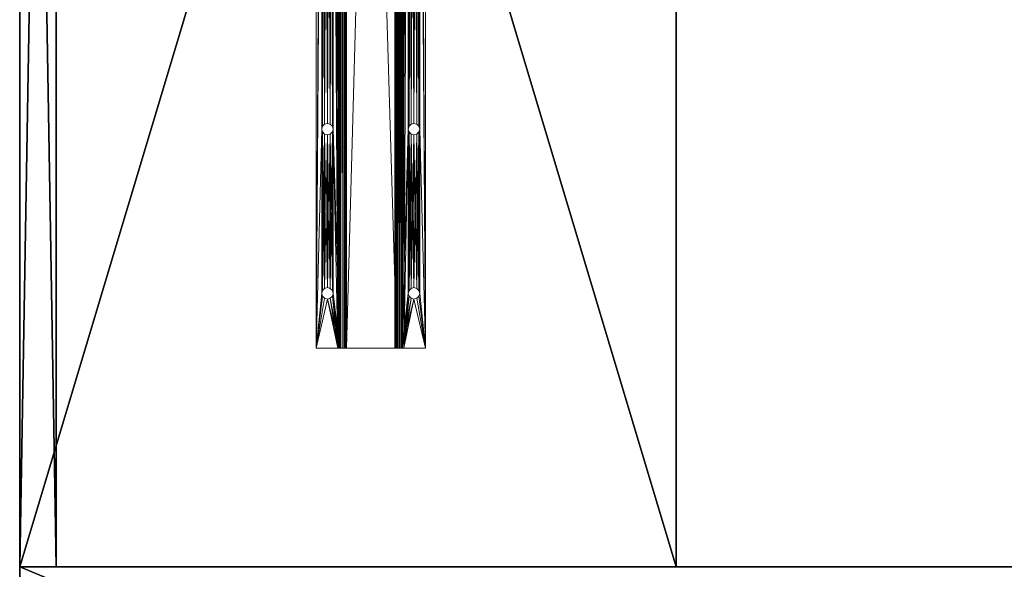
# Model space of a CAD drawing. Extents: x 0 to 108, y 0 to 90.
# Drawn here: x 0 to 27, y 30 to 45 of the extents above; entities that cross this region are included whole.
import ezdxf

# ---------------------------------------------------------------- set-up
doc = ezdxf.new("R2010")
doc.units = 0
doc.header["$LTSCALE"] = 0.3
doc.header["$MEASUREMENT"] = 0
for name, color, linetype in [('A-FURN-ATTRIBUTE-T', 7, 'Continuous'), ('AFURFR-P', 2, 'Continuous'), ('DOS-MODESTIE-H', 3, 'Continuous'), ('EDGE', 1, 'Continuous'), ('SURFACE-H', 7, 'Continuous')]:
    doc.layers.add(name, color=color, linetype=linetype)
doc.layers.add('QUINCAILLERIE-NOIR', color=4, linetype='Continuous', lineweight=13)
doc.styles.add('LOGIFLEX - Notes', font='ARIALN.TTF', dxfattribs={"height": 0.09375})

# ---------------------------------------------------------------- blocks, each defined once
blk = doc.blocks.new('3-LV3072TOP')
at = {"layer": 'AFURFR-P'}
blk.add_point((72, -30, 29), dxfattribs=at)
blk.add_point((72, -30, 29), dxfattribs=at)
at = {"layer": 'Defpoints'}
blk.add_point((72, -30, 28), dxfattribs=at)
at = {"layer": 'EDGE'}
mesh = blk.add_polyface(dxfattribs=at)
corners = [(72, -30, 29), (72, 0, 29), (72, 0, 28), (72, -30, 28), (0, 0, 29), (0, 0, 28), (0, -30, 29), (0, -30, 28)]
mesh.append_faces([[corners[k] for k in face] for face in [(0, 1, 2, 2), (2, 3, 0, 0), (1, 4, 5, 5), (5, 2, 1, 1), (6, 0, 3, 3), (3, 7, 6, 6), (4, 6, 7, 7), (7, 5, 4, 4)]], dxfattribs={"vtx2": -1, "vtx3": -1})
at = {"layer": 'SURFACE-H'}
mesh = blk.add_polyface(dxfattribs=at)
corners = [(72, -30, 29), (0, -30, 29), (0, 0, 29), (72, 0, 29)]
mesh.append_faces([[corners[k] for k in face] for face in [(0, 1, 2, 2), (2, 3, 0, 0)]], dxfattribs={"vtx2": -1, "vtx3": -1})
mesh = blk.add_polyface(dxfattribs=at)
corners = [(0, -30, 28), (72, -30, 28), (72, 0, 28), (0, 0, 28)]
mesh.append_faces([[corners[k] for k in face] for face in [(0, 1, 2, 2), (2, 3, 0, 0)]], dxfattribs={"vtx2": -1, "vtx3": -1})
blk = doc.blocks.new('LV3072YY_THREEDVIEW_WAVC_____CONNECTIVITY_____R_____GROMMET_____NGR_____MODESTY_____PM_____QI_____No_____WAVC_____No')
blk.add_blockref('3-LV3072TOP', (0, 0))
blk = doc.blocks.new('LV3072YY_THREEDVIEW_QI_____CONNECTIVITY_____R_____GROMMET_____NGR_____MODESTY_____PM_____QI_____No_____WAVC_____No')
blk.add_blockref('LV3072YY_THREEDVIEW_WAVC_____CONNECTIVITY_____R_____GROMMET_____NGR_____MODESTY_____PM_____QI_____No_____WAVC_____No', (0, 0))
blk = doc.blocks.new('LV3072YY_THREEDVIEW_CONNECT_____CONNECTIVITY_____R_____GROMMET_____NGR_____MODESTY_____PM_____QI_____No_____WAVC_____No')
blk.add_blockref('LV3072YY_THREEDVIEW_QI_____CONNECTIVITY_____R_____GROMMET_____NGR_____MODESTY_____PM_____QI_____No_____WAVC_____No', (0, 0))
blk = doc.blocks.new('LV3072YY_THREEDVIEW_MODESTY_____CONNECTIVITY_____R_____GROMMET_____NGR_____MODESTY_____PM_____QI_____No_____WAVC_____No')
blk.add_blockref('LV3072YY_THREEDVIEW_CONNECT_____CONNECTIVITY_____R_____GROMMET_____NGR_____MODESTY_____PM_____QI_____No_____WAVC_____No', (0, 0))
blk = doc.blocks.new('LV3072YY_THREEDVIEW_PatteD_____CONNECTIVITY_____R_____GROMMET_____NGR_____MODESTY_____PM_____QI_____No_____WAVC_____No')
blk.add_blockref('LV3072YY_THREEDVIEW_MODESTY_____CONNECTIVITY_____R_____GROMMET_____NGR_____MODESTY_____PM_____QI_____No_____WAVC_____No', (0, 0))
blk = doc.blocks.new('LV3072YY_THREEDVIEW_GROMMET_____CONNECTIVITY_____R_____GROMMET_____NGR_____MODESTY_____PM_____QI_____No_____WAVC_____No')
blk.add_blockref('LV3072YY_THREEDVIEW_PatteD_____CONNECTIVITY_____R_____GROMMET_____NGR_____MODESTY_____PM_____QI_____No_____WAVC_____No', (0, 0))
blk = doc.blocks.new('3_LV3072YY_____XI_____XO_____CONNECTIVITY_____R_____GROMMET_____NGR_____MODESTY_____PM_____QI_____No_____WAVC_____No')
blk.add_blockref('LV3072YY_THREEDVIEW_GROMMET_____CONNECTIVITY_____R_____GROMMET_____NGR_____MODESTY_____PM_____QI_____No_____WAVC_____No', (0, 0))
at = {"layer": 'A-FURN-ATTRIBUTE-T', "style": 'LOGIFLEX - Notes'}
blk.add_attdef('CAPTG', (0, 1), '', height=2.5, dxfattribs=at)
at = {"layer": 'A-FURN-ATTRIBUTE-T', "style": 'LOGIFLEX - Notes', "flags": 1}
for tag in ['CAPPN', 'CAPMG', 'CAPMC', 'CAPQT', 'CAPDH']:
    blk.add_attdef(tag, (0, 0), '', height=0.001, dxfattribs=at)
blk = doc.blocks.new('3-1860TOP')
at = {"layer": 'AFURFR-P'}
for p in [(0, 0, 29), (0, 0, 29), (0, -18, 29), (0, -18, 29)]:
    blk.add_point(p, dxfattribs=at)
at = {"layer": 'EDGE'}
mesh = blk.add_polyface(dxfattribs=at)
corners = [(60, -18, 29), (60, 0, 29), (60, 0, 28), (60, -18, 28), (0, 0, 29), (0, 0, 28), (0, -18, 29), (0, -18, 28)]
mesh.append_faces([[corners[k] for k in face] for face in [(0, 1, 2, 2), (2, 3, 0, 0), (1, 4, 5, 5), (5, 2, 1, 1), (6, 0, 3, 3), (3, 7, 6, 6), (4, 6, 7, 7), (7, 5, 4, 4)]], dxfattribs={"vtx2": -1, "vtx3": -1})
at = {"layer": 'QUINCAILLERIE-NOIR'}
mesh = blk.add_polyface(dxfattribs=at)
corners = [(7.365, -8.359, 28), (7.365, -8.359, 27.88), (7.422, -8.302, 28), (7.344, -8.438, 27.88), (7.5, -8.281, 28), (7.5, -8.281, 27.88), (7.578, -8.302, 28), (7.422, -8.302, 27.88), (7.578, -8.302, 27.88), (7.5, -8.594, 28), (7.5, -8.594, 27.88), (7.422, -8.573, 28), (7.578, -8.573, 27.88), (7.635, -8.516, 27.88), (7.578, -8.573, 28), (7.365, -8.516, 28), (7.365, -8.516, 27.88), (7.344, -8.438, 28), (7.422, -8.573, 27.88), (6, -8.901, 27.875), (6, -8.781, 27.817), (6, -8.901, 27.37), (6, -8.885, 27.938), (6, -8.75, 27.872), (6, -8.719, 27.88), (6, -8.839, 27.983), (6, -8.776, 28), (6, -8.125, 27.88), (6, -8.125, 28), (6, -8.773, 27.849), (6, -8.932, 27.316), (6, -8.798, 27.25), (6, -8.964, 27.308), (6, -8.781, 27.312), (6, -8.91, 27.339), (6, -8.844, 27.204), (6, -8.906, 27.188), (6, -10.344, 27.188)]
mesh.append_faces([[corners[k] for k in face] for face in [(19, 20, 21, 21), (22, 23, 19, 19), (23, 22, 24, 24), (30, 31, 32, 32), (31, 30, 33, 33), (16, 24, 3, 3), (3, 27, 1, 1), (0, 28, 17, 17)]], dxfattribs={"vtx0": -1, "vtx1": -1, "vtx2": -1})
mesh.append_faces([[corners[k] for k in face] for face in [(33, 34, 21, 21), (24, 26, 28, 28), (26, 15, 17, 17)]], dxfattribs={"vtx0": -1, "vtx2": -1, "vtx3": -1})
mesh.append_faces([[corners[k] for k in face] for face in [(0, 1, 2, 2), (1, 0, 3, 3), (4, 5, 6, 6), (5, 4, 7, 7), (2, 7, 4, 4), (9, 10, 11, 11), (10, 9, 12, 12), (14, 12, 9, 9), (15, 16, 17, 17), (16, 15, 18, 18), (11, 18, 15, 15), (17, 3, 0, 0), (27, 24, 28, 28)]], dxfattribs={"vtx1": -1, "vtx2": -1})
mesh.append_faces([[corners[k] for k in face] for face in [(22, 25, 24, 24), (25, 26, 24, 24), (23, 29, 19, 19), (29, 20, 19, 19), (30, 34, 33, 33), (20, 33, 21, 21), (31, 35, 32, 32), (35, 36, 32, 32), (36, 37, 32, 32), (16, 18, 24, 24), (18, 10, 24, 24), (5, 7, 27, 27), (7, 1, 27, 27), (24, 27, 3, 3), (0, 2, 28, 28), (2, 4, 28, 28), (9, 11, 26, 26), (11, 15, 26, 26), (28, 26, 17, 17)]], dxfattribs={"vtx1": -1, "vtx2": -1, "vtx3": -1})
mesh.append_faces([[corners[k] for k in face] for face in [(1, 7, 2, 2), (5, 8, 6, 6), (13, 12, 14, 14), (10, 18, 11, 11), (16, 3, 17, 17)]], dxfattribs={"vtx2": -1, "vtx3": -1})
mesh = blk.add_polyface(dxfattribs=at)
corners = [(7.635, -8.359, 28), (7.635, -8.359, 27.88), (7.656, -8.438, 28), (7.578, -8.302, 27.88), (7.578, -8.302, 28), (7.635, -8.516, 28), (7.635, -8.516, 27.88), (7.578, -8.573, 28), (7.656, -8.438, 27.88), (11.865, -8.516, 27.88), (7.578, -8.573, 27.88), (11.922, -8.302, 27.88), (7.635, -10.891, 28), (7.635, -10.891, 27.88), (7.578, -10.948, 28), (7.656, -10.812, 27.88), (7.578, -10.948, 27.88), (7.635, -10.734, 28), (7.635, -10.734, 27.88), (7.656, -10.812, 28), (7.578, -10.677, 27.88), (7.578, -10.677, 28), (11.865, -10.734, 27.88), (7.5, -10.656, 27.88), (12, -10.656, 27.88), (6, -10.531, 27.88), (11.922, -10.948, 27.88), (7.5, -10.969, 27.88), (11.844, -10.812, 27.88), (11.922, -10.677, 27.88), (11.865, -10.891, 27.88), (12, -10.969, 27.88), (6, -11.125, 27.88), (7.5, -8.594, 27.88), (11.922, -8.573, 27.88), (11.844, -8.438, 27.88), (11.865, -8.359, 27.88), (12, -8.281, 27.88), (7.5, -8.281, 27.88), (6, -8.125, 27.88), (12, -8.594, 27.88), (6, -8.719, 27.88), (11.865, -8.359, 28), (11.922, -8.573, 28), (7.5, -8.281, 28), (11.922, -8.302, 28), (11.844, -8.438, 28), (12, -8.594, 28), (7.5, -8.594, 28), (6, -8.776, 28), (12, -8.281, 28), (6, -8.125, 28), (11.922, -10.677, 28), (7.5, -10.656, 28), (11.844, -10.812, 28), (11.922, -10.948, 28), (11.865, -10.734, 28), (12, -10.656, 28), (11.865, -10.891, 28), (7.5, -10.969, 28), (6, -11.125, 28), (12, -10.969, 28), (6, -10.474, 28)]
mesh.append_faces([[corners[k] for k in face] for face in [(6, 9, 10, 10), (3, 11, 1, 1), (18, 22, 15, 15), (23, 24, 20, 20), (16, 26, 27, 27), (15, 28, 13, 13), (20, 29, 18, 18), (13, 30, 16, 16), (0, 42, 4, 4), (7, 43, 5, 5), (21, 52, 53, 53), (19, 54, 17, 17), (14, 55, 12, 12), (17, 56, 21, 21), (12, 58, 19, 19), (59, 61, 14, 14)]], dxfattribs={"vtx0": -1, "vtx1": -1, "vtx2": -1})
mesh.append_faces([[corners[k] for k in face] for face in [(24, 23, 25, 25), (31, 32, 27, 27), (37, 38, 39, 39), (40, 41, 33, 33), (47, 48, 49, 49), (50, 51, 44, 44), (59, 60, 61, 61), (57, 62, 53, 53)]], dxfattribs={"vtx0": -1, "vtx1": -1, "vtx2": -1, "vtx3": -1})
mesh.append_faces([[corners[k] for k in face] for face in [(0, 1, 2, 2), (1, 0, 3, 3), (4, 3, 0, 0), (5, 6, 7, 7), (6, 5, 8, 8), (2, 8, 5, 5), (12, 13, 14, 14), (13, 12, 15, 15), (17, 18, 19, 19), (18, 17, 20, 20), (21, 20, 17, 17), (19, 15, 12, 12)]], dxfattribs={"vtx1": -1, "vtx2": -1})
mesh.append_faces([[corners[k] for k in face] for face in [(28, 30, 13, 13), (26, 31, 27, 27), (33, 10, 34, 34), (6, 8, 35, 35), (8, 1, 36, 36), (44, 4, 45, 45), (0, 2, 46, 46), (54, 56, 17, 17), (52, 57, 53, 53)]], dxfattribs={"vtx1": -1, "vtx2": -1, "vtx3": -1})
mesh.append_faces([[corners[k] for k in face] for face in [(1, 8, 2, 2), (13, 16, 14, 14), (18, 15, 19, 19)]], dxfattribs={"vtx2": -1, "vtx3": -1})
mesh = blk.add_polyface(dxfattribs=at)
corners = [(12.135, -8.359, 28), (12.135, -8.359, 27.88), (12.156, -8.438, 28), (12.078, -8.302, 27.88), (12, -8.281, 27.88), (12.078, -8.302, 28), (12.135, -8.516, 28), (12.135, -8.516, 27.88), (12.078, -8.573, 28), (12.156, -8.438, 27.88), (12, -8.594, 27.88), (12, -8.594, 28), (12.078, -8.573, 27.88), (27.672, -8.573, 27.88), (27.594, -8.438, 27.88), (27.672, -8.302, 27.88), (12.135, -10.891, 28), (12.135, -10.891, 27.88), (12.078, -10.948, 28), (12.156, -10.812, 27.88), (12, -10.969, 27.88), (12, -10.969, 28), (12.078, -10.948, 27.88), (12, -10.656, 28), (12, -10.656, 27.88), (12.078, -10.677, 28), (12.135, -10.734, 28), (12.135, -10.734, 27.88), (12.156, -10.812, 28), (12.078, -10.677, 27.88), (27.75, -10.656, 27.88), (27.615, -10.734, 27.88), (27.672, -10.948, 27.88), (27.594, -10.812, 27.88), (27.615, -10.891, 27.88), (27.672, -10.677, 27.88), (27.75, -10.969, 27.88), (6, -11.125, 27.88), (27.75, -8.281, 27.88), (27.615, -8.516, 27.88), (27.75, -8.594, 27.88), (6, -8.719, 27.88), (27.672, -8.302, 28), (12, -8.281, 28), (27.594, -8.438, 28), (27.672, -8.573, 28), (27.75, -8.594, 28), (27.615, -8.359, 28), (27.75, -8.281, 28), (6, -8.125, 28), (27.672, -10.677, 28), (27.594, -10.812, 28), (27.672, -10.948, 28), (27.615, -10.734, 28), (27.75, -10.656, 28), (6, -10.474, 28)]
mesh.append_faces([[corners[k] for k in face] for face in [(12, 13, 10, 10), (9, 14, 7, 7), (3, 15, 1, 1), (24, 30, 29, 29), (27, 31, 19, 19), (22, 32, 20, 20), (19, 33, 17, 17), (17, 34, 22, 22), (29, 35, 27, 27), (4, 38, 3, 3), (7, 39, 12, 12), (5, 42, 43, 43), (2, 44, 0, 0), (8, 45, 6, 6), (11, 46, 8, 8), (0, 47, 5, 5), (25, 50, 23, 23), (28, 51, 26, 26), (18, 52, 16, 16), (26, 53, 25, 25)]], dxfattribs={"vtx0": -1, "vtx1": -1, "vtx2": -1})
mesh.append_faces([[corners[k] for k in face] for face in [(20, 36, 37, 37), (10, 40, 41, 41), (43, 48, 49, 49), (23, 54, 55, 55)]], dxfattribs={"vtx0": -1, "vtx1": -1, "vtx2": -1, "vtx3": -1})
mesh.append_faces([[corners[k] for k in face] for face in [(0, 1, 2, 2), (1, 0, 3, 3), (5, 3, 0, 0), (6, 7, 8, 8), (7, 6, 9, 9), (2, 9, 6, 6), (10, 11, 12, 12), (8, 12, 11, 11), (16, 17, 18, 18), (17, 16, 19, 19), (20, 21, 22, 22), (18, 22, 21, 21), (23, 24, 25, 25), (26, 27, 28, 28), (27, 26, 29, 29), (25, 29, 26, 26), (28, 19, 16, 16)]], dxfattribs={"vtx1": -1, "vtx2": -1})
mesh.append_faces([[corners[k] for k in face] for face in [(4, 3, 5, 5), (1, 9, 2, 2), (7, 12, 8, 8), (17, 22, 18, 18), (24, 29, 25, 25), (27, 19, 28, 28)]], dxfattribs={"vtx2": -1, "vtx3": -1})
mesh = blk.add_polyface(dxfattribs=at)
corners = [(12, -10.656, 27.88), (6, -10.531, 27.88), (27.75, -10.656, 27.88), (27.594, -10.812, 27.88), (27.615, -10.891, 27.88), (12.135, -10.891, 27.88), (27.672, -10.948, 27.88), (27.75, -10.969, 27.88), (12, -10.969, 27.88), (27.672, -10.677, 27.88), (12.078, -10.677, 27.88), (27.615, -10.734, 27.88), (12.156, -10.812, 27.88), (32.25, -10.969, 27.88), (6, -11.125, 27.88), (6, -10.469, 27.817), (54, -10.469, 27.817), (6, -10.477, 27.849), (54, -10.477, 27.849), (6, -10.5, 27.872), (6, -10.469, 27.312), (6, -10.344, 27.188), (54, -10.344, 27.188), (6, -10.406, 27.204), (54, -10.406, 27.204), (6, -10.452, 27.25), (6, -8.906, 27.188), (54, -8.906, 27.188), (6, -8.781, 27.312), (54, -8.781, 27.312), (6, -8.798, 27.25), (54, -8.798, 27.25), (6, -8.844, 27.204), (6, -8.781, 27.817), (6, -8.719, 27.88), (54, -8.719, 27.88), (6, -8.75, 27.872), (54, -8.75, 27.872), (6, -8.773, 27.849), (12, -8.281, 27.88), (6, -8.125, 27.88), (27.75, -8.281, 27.88), (27.594, -8.438, 27.88), (27.615, -8.516, 27.88), (12.135, -8.516, 27.88), (27.672, -8.573, 27.88), (27.75, -8.594, 27.88), (12, -8.594, 27.88), (27.672, -8.302, 27.88), (27.615, -8.359, 27.88), (12.135, -8.359, 27.88), (12.156, -8.438, 27.88), (32.25, -8.594, 27.88), (54, -8.125, 27.88), (6, -8.125, 28), (12, -8.594, 28), (6, -8.776, 28), (27.75, -8.594, 28), (27.672, -8.573, 28), (27.615, -8.516, 28), (12.135, -8.516, 28), (12.156, -8.438, 28), (27.594, -8.438, 28), (27.615, -8.359, 28), (12.135, -8.359, 28), (27.672, -8.302, 28), (27.75, -8.281, 28), (12, -8.281, 28), (32.25, -8.281, 28), (6, -8.901, 27.875), (54, -8.901, 27.875), (6, -8.885, 27.938), (54, -8.885, 27.938), (6, -8.839, 27.983), (6, -8.901, 27.37), (6, -8.964, 27.308), (54, -8.964, 27.308), (6, -8.932, 27.316), (54, -8.932, 27.316), (6, -8.91, 27.339), (6, -10.286, 27.308), (54, -10.286, 27.308), (6, -10.349, 27.37), (54, -10.349, 27.37), (6, -10.34, 27.339), (54, -10.34, 27.339), (6, -10.318, 27.316), (6, -10.349, 27.875), (6, -10.474, 28), (54, -10.474, 28), (6, -10.411, 27.983), (54, -10.411, 27.983), (6, -10.365, 27.938), (27.672, -10.948, 28), (27.615, -10.891, 28), (12.135, -10.891, 28), (12.156, -10.812, 28), (27.594, -10.812, 28), (27.615, -10.734, 28), (12.135, -10.734, 28), (27.672, -10.677, 28), (27.75, -10.656, 28), (12, -10.656, 28), (12.078, -10.948, 28), (12, -10.969, 28), (27.75, -10.969, 28), (6, -11.125, 28), (54, -11.125, 28)]
mesh.append_faces([[corners[k] for k in face] for face in [(50, 49, 51, 51), (60, 59, 61, 61), (95, 94, 96, 96)]], dxfattribs={"vtx0": -1, "vtx1": -1, "vtx2": -1})
mesh.append_faces([[corners[k] for k in face] for face in [(0, 1, 2, 2), (13, 14, 7, 7), (39, 40, 41, 41), (52, 34, 46, 46), (55, 56, 57, 57), (68, 54, 66, 66), (104, 106, 105, 105)]], dxfattribs={"vtx0": -1, "vtx1": -1, "vtx2": -1, "vtx3": -1})
mesh.append_faces([[corners[k] for k in face] for face in [(15, 16, 17, 17), (17, 18, 19, 19), (21, 22, 23, 23), (23, 24, 25, 25), (26, 27, 21, 21), (28, 29, 30, 30), (30, 31, 32, 32), (34, 35, 36, 36), (36, 37, 38, 38), (69, 70, 71, 71), (71, 72, 73, 73), (75, 76, 77, 77), (77, 78, 79, 79), (80, 81, 75, 75), (82, 83, 84, 84), (84, 85, 86, 86), (88, 89, 90, 90), (90, 91, 92, 92)]], dxfattribs={"vtx1": -1, "vtx2": -1})
mesh.append_faces([[corners[k] for k in face] for face in [(3, 4, 5, 5), (6, 7, 8, 8), (2, 9, 10, 10), (11, 3, 12, 12), (42, 43, 44, 44), (45, 46, 47, 47), (48, 49, 50, 50), (58, 59, 60, 60), (62, 63, 64, 64), (65, 66, 67, 67), (93, 94, 95, 95), (97, 98, 99, 99), (100, 101, 102, 102), (103, 104, 105, 105)]], dxfattribs={"vtx1": -1, "vtx2": -1, "vtx3": -1})
mesh.append_faces([[corners[k] for k in face] for face in [(16, 15, 20, 20), (29, 28, 33, 33), (53, 40, 54, 54), (70, 69, 74, 74), (83, 82, 87, 87), (107, 106, 14, 14)]], dxfattribs={"vtx2": -1, "vtx3": -1})
mesh = blk.add_polyface(dxfattribs=at)
corners = [(27.885, -8.359, 28), (27.885, -8.359, 27.88), (27.906, -8.438, 28), (27.828, -8.302, 28), (27.828, -8.302, 27.88), (27.885, -8.516, 28), (27.885, -8.516, 27.88), (27.828, -8.573, 28), (27.906, -8.438, 27.88), (27.885, -10.734, 28), (27.885, -10.734, 27.88), (27.906, -10.812, 28), (27.828, -10.677, 27.88), (27.828, -10.677, 28), (27.885, -10.891, 28), (27.885, -10.891, 27.88), (27.828, -10.948, 28), (27.906, -10.812, 27.88), (27.828, -10.948, 27.88), (32.172, -10.948, 27.88), (27.75, -10.969, 27.88), (32.094, -10.812, 27.88), (32.172, -10.677, 27.88), (32.115, -10.891, 27.88), (32.25, -10.969, 27.88), (32.115, -10.734, 27.88), (6, -10.531, 27.88), (54, -10.531, 27.88), (27.75, -10.656, 27.88), (32.25, -10.656, 27.88), (27.828, -8.573, 27.88), (32.172, -8.573, 27.88), (27.75, -8.594, 27.88), (32.094, -8.438, 27.88), (32.172, -8.302, 27.88), (32.115, -8.516, 27.88), (32.25, -8.594, 27.88), (32.115, -8.359, 27.88), (6, -8.125, 27.88), (54, -8.125, 27.88), (27.75, -8.281, 27.88), (32.25, -8.281, 27.88), (32.115, -8.516, 28), (27.75, -8.594, 28), (32.25, -8.594, 28), (32.172, -8.302, 28), (27.75, -8.281, 28), (32.094, -8.438, 28), (32.172, -8.573, 28), (32.115, -8.359, 28), (32.25, -8.281, 28), (6, -8.776, 28), (54, -8.776, 28), (32.115, -10.891, 28), (27.75, -10.969, 28), (32.25, -10.969, 28), (32.172, -10.677, 28), (27.75, -10.656, 28), (32.094, -10.812, 28), (32.172, -10.948, 28), (32.115, -10.734, 28), (32.25, -10.656, 28)]
mesh.append_faces([[corners[k] for k in face] for face in [(18, 19, 20, 20), (17, 21, 15, 15), (12, 22, 10, 10), (15, 23, 18, 18), (10, 25, 17, 17), (28, 29, 12, 12), (30, 31, 32, 32), (8, 33, 6, 6), (4, 34, 1, 1), (6, 35, 30, 30), (1, 37, 8, 8), (40, 41, 4, 4), (5, 42, 2, 2), (43, 44, 7, 7), (3, 45, 46, 46), (2, 47, 0, 0), (7, 48, 5, 5), (0, 49, 3, 3), (14, 53, 11, 11), (54, 55, 16, 16), (13, 56, 57, 57), (11, 58, 9, 9), (16, 59, 14, 14), (9, 60, 13, 13)]], dxfattribs={"vtx0": -1, "vtx1": -1, "vtx2": -1})
mesh.append_faces([[corners[k] for k in face] for face in [(0, 1, 2, 2), (3, 4, 0, 0), (5, 6, 7, 7), (6, 5, 8, 8), (2, 8, 5, 5), (9, 10, 11, 11), (10, 9, 12, 12), (13, 12, 9, 9), (14, 15, 16, 16), (15, 14, 17, 17), (11, 17, 14, 14)]], dxfattribs={"vtx1": -1, "vtx2": -1})
mesh.append_faces([[corners[k] for k in face] for face in [(21, 23, 15, 15), (19, 24, 20, 20), (26, 27, 28, 28), (33, 35, 6, 6), (31, 36, 32, 32), (38, 39, 40, 40), (47, 49, 0, 0), (45, 50, 46, 46), (51, 52, 43, 43), (58, 60, 9, 9), (56, 61, 57, 57)]], dxfattribs={"vtx1": -1, "vtx2": -1, "vtx3": -1})
mesh.append_faces([[corners[k] for k in face] for face in [(1, 8, 2, 2), (10, 17, 11, 11)]], dxfattribs={"vtx2": -1, "vtx3": -1})
mesh = blk.add_polyface(dxfattribs=at)
corners = [(32.115, -10.734, 27.88), (32.115, -10.734, 28), (32.094, -10.812, 27.88), (32.115, -10.891, 28), (32.115, -10.891, 27.88), (32.094, -10.812, 28), (32.172, -10.948, 27.88), (27.828, -10.948, 27.88), (27.906, -10.812, 27.88), (32.172, -10.677, 27.88), (27.828, -10.677, 27.88), (32.25, -10.656, 27.88), (27.885, -10.734, 27.88), (54, -11.125, 27.88), (6, -11.125, 27.88), (32.25, -10.969, 27.88), (54, -10.469, 27.817), (54, -10.477, 27.849), (6, -10.477, 27.849), (6, -10.531, 27.88), (6, -10.5, 27.872), (54, -10.5, 27.872), (54, -10.469, 27.312), (6, -10.469, 27.312), (54, -10.344, 27.188), (54, -10.406, 27.204), (6, -10.406, 27.204), (6, -10.452, 27.25), (54, -10.452, 27.25), (54, -8.906, 27.188), (6, -10.344, 27.188), (54, -8.781, 27.312), (54, -8.798, 27.25), (6, -8.798, 27.25), (6, -8.906, 27.188), (6, -8.844, 27.204), (54, -8.844, 27.204), (54, -8.781, 27.817), (6, -8.781, 27.817), (54, -8.719, 27.88), (54, -8.75, 27.872), (6, -8.75, 27.872), (6, -8.773, 27.849), (54, -8.773, 27.849), (32.115, -8.516, 27.88), (32.094, -8.438, 27.88), (32.094, -8.438, 28), (32.172, -8.573, 27.88), (27.828, -8.573, 27.88), (27.906, -8.438, 27.88), (32.115, -8.359, 27.88), (32.172, -8.302, 27.88), (27.828, -8.302, 27.88), (32.25, -8.281, 27.88), (27.885, -8.359, 27.88), (6, -8.719, 27.88), (32.25, -8.594, 27.88), (54, -8.125, 28), (54, -8.125, 27.88), (6, -8.125, 28), (32.115, -8.516, 28), (27.885, -8.516, 28), (32.172, -8.573, 28), (32.172, -8.302, 28), (27.828, -8.302, 28), (32.115, -8.359, 28), (32.25, -8.594, 28), (27.828, -8.573, 28), (27.906, -8.438, 28), (54, -8.901, 27.875), (54, -8.885, 27.938), (6, -8.885, 27.938), (6, -8.776, 28), (6, -8.839, 27.983), (54, -8.839, 27.983), (54, -8.901, 27.37), (6, -8.901, 27.37), (54, -8.964, 27.308), (54, -8.932, 27.316), (6, -8.932, 27.316), (6, -8.91, 27.339), (54, -8.91, 27.339), (54, -10.286, 27.308), (6, -8.964, 27.308), (54, -10.349, 27.37), (54, -10.34, 27.339), (6, -10.34, 27.339), (6, -10.286, 27.308), (6, -10.318, 27.316), (54, -10.318, 27.316), (54, -10.349, 27.875), (6, -10.349, 27.875), (54, -10.474, 28), (54, -10.411, 27.983), (6, -10.411, 27.983), (6, -10.365, 27.938), (54, -10.365, 27.938), (27.885, -10.891, 28), (32.172, -10.948, 28), (32.172, -10.677, 28), (27.828, -10.677, 28), (32.25, -10.969, 28), (27.828, -10.948, 28), (27.906, -10.812, 28), (54, -11.125, 28)]
mesh.append_faces([[corners[k] for k in face] for face in [(6, 7, 4, 4), (2, 8, 0, 0), (9, 10, 11, 11), (47, 48, 44, 44), (45, 49, 50, 50), (51, 52, 53, 53), (60, 61, 62, 62), (63, 64, 65, 65), (3, 97, 98, 98), (99, 100, 1, 1)]], dxfattribs={"vtx0": -1, "vtx1": -1, "vtx2": -1})
mesh.append_faces([[corners[k] for k in face] for face in [(0, 1, 2, 2), (3, 4, 5, 5), (5, 2, 1, 1), (22, 16, 23, 23), (37, 31, 38, 38), (57, 58, 59, 59), (75, 69, 76, 76), (90, 84, 91, 91), (13, 104, 14, 14)]], dxfattribs={"vtx1": -1, "vtx2": -1})
mesh.append_faces([[corners[k] for k in face] for face in [(9, 0, 12, 12), (13, 14, 15, 15), (51, 50, 54, 54), (39, 55, 56, 56), (66, 62, 67, 67), (60, 46, 68, 68), (101, 98, 102, 102), (3, 5, 103, 103)]], dxfattribs={"vtx1": -1, "vtx2": -1, "vtx3": -1})
mesh.append_faces([[corners[k] for k in face] for face in [(4, 2, 5, 5), (16, 17, 18, 18), (19, 20, 21, 21), (24, 25, 26, 26), (23, 27, 28, 28), (29, 24, 30, 30), (31, 32, 33, 33), (34, 35, 36, 36), (39, 40, 41, 41), (38, 42, 43, 43), (44, 45, 46, 46), (69, 70, 71, 71), (72, 73, 74, 74), (77, 78, 79, 79), (76, 80, 81, 81), (82, 77, 83, 83), (84, 85, 86, 86), (87, 88, 89, 89), (92, 93, 94, 94), (91, 95, 96, 96)]], dxfattribs={"vtx2": -1, "vtx3": -1})
mesh = blk.add_polyface(dxfattribs=at)
corners = [(32.406, -10.812, 27.88), (47.844, -10.812, 27.88), (32.385, -10.891, 27.88), (32.328, -10.677, 27.88), (47.922, -10.677, 27.88), (32.385, -10.734, 27.88), (47.865, -10.891, 27.88), (47.922, -10.948, 27.88), (48, -10.969, 27.88), (32.25, -10.969, 27.88), (47.865, -10.734, 27.88), (54, -11.125, 27.88), (27.75, -10.656, 27.88), (54, -10.531, 27.88), (32.25, -10.656, 27.88), (48, -10.656, 27.88), (6, -10.531, 27.88), (54, -10.5, 27.872), (6, -10.5, 27.872), (54, -10.477, 27.849), (54, -10.469, 27.312), (6, -10.469, 27.312), (54, -10.452, 27.25), (6, -10.452, 27.25), (54, -10.406, 27.204), (54, -8.906, 27.188), (6, -8.906, 27.188), (54, -8.844, 27.204), (32.406, -8.438, 27.88), (47.844, -8.438, 27.88), (32.385, -8.516, 27.88), (32.328, -8.302, 27.88), (47.922, -8.302, 27.88), (32.385, -8.359, 27.88), (47.865, -8.359, 27.88), (47.865, -8.516, 27.88), (32.328, -8.573, 27.88), (47.922, -8.573, 27.88), (48, -8.594, 27.88), (32.25, -8.594, 27.88), (54, -8.719, 27.88), (27.75, -8.281, 27.88), (54, -8.125, 27.88), (32.25, -8.281, 27.88), (48, -8.281, 27.88), (32.385, -8.516, 28), (47.865, -8.516, 28), (32.406, -8.438, 28), (32.25, -8.594, 28), (48, -8.594, 28), (32.328, -8.573, 28), (47.844, -8.438, 28), (32.385, -8.359, 28), (6, -8.125, 28), (32.25, -8.281, 28), (54, -8.125, 28), (47.922, -8.573, 28), (47.865, -8.359, 28), (32.328, -8.302, 28), (47.922, -8.302, 28), (48, -8.281, 28), (27.75, -8.594, 28), (54, -8.776, 28), (32.385, -10.891, 28), (47.865, -10.891, 28), (32.406, -10.812, 28), (32.25, -10.969, 28), (48, -10.969, 28), (32.328, -10.948, 28), (47.844, -10.812, 28), (32.385, -10.734, 28), (6, -10.474, 28), (32.25, -10.656, 28), (54, -10.474, 28), (47.922, -10.948, 28), (47.865, -10.734, 28), (32.328, -10.677, 28), (47.922, -10.677, 28), (48, -10.656, 28), (27.75, -10.969, 28), (54, -11.125, 28)]
mesh.append_faces([[corners[k] for k in face] for face in [(0, 1, 2, 2), (3, 4, 5, 5), (5, 10, 0, 0), (14, 15, 3, 3), (28, 29, 30, 30), (31, 32, 33, 33), (33, 34, 28, 28), (30, 35, 36, 36), (45, 46, 47, 47), (48, 49, 50, 50), (47, 51, 52, 52), (53, 54, 55, 55), (50, 56, 45, 45), (52, 57, 58, 58), (63, 64, 65, 65), (66, 67, 68, 68), (65, 69, 70, 70), (71, 72, 73, 73), (68, 74, 63, 63), (70, 75, 76, 76)]], dxfattribs={"vtx0": -1, "vtx1": -1, "vtx2": -1})
mesh.append_faces([[corners[k] for k in face] for face in [(8, 11, 9, 9), (12, 13, 14, 14), (38, 40, 39, 39), (41, 42, 43, 43), (60, 55, 54, 54), (61, 62, 48, 48), (78, 73, 72, 72), (79, 80, 66, 66)]], dxfattribs={"vtx0": -1, "vtx1": -1, "vtx2": -1, "vtx3": -1})
mesh.append_faces([[corners[k] for k in face] for face in [(13, 16, 17, 17), (17, 18, 19, 19), (20, 21, 22, 22), (22, 23, 24, 24), (25, 26, 27, 27)]], dxfattribs={"vtx1": -1, "vtx2": -1})
mesh.append_faces([[corners[k] for k in face] for face in [(1, 6, 2, 2), (7, 8, 9, 9), (4, 10, 5, 5), (32, 34, 33, 33), (29, 35, 30, 30), (37, 38, 39, 39), (31, 43, 44, 44), (49, 56, 50, 50), (46, 51, 47, 47), (51, 57, 52, 52), (59, 60, 54, 54), (67, 74, 68, 68), (64, 69, 65, 65), (69, 75, 70, 70), (77, 78, 72, 72)]], dxfattribs={"vtx1": -1, "vtx2": -1, "vtx3": -1})
mesh = blk.add_polyface(dxfattribs=at)
corners = [(47.922, -10.948, 27.88), (32.328, -10.948, 27.88), (47.865, -10.891, 27.88), (47.844, -10.812, 27.88), (32.406, -10.812, 27.88), (47.865, -10.734, 27.88), (47.922, -10.677, 27.88), (32.328, -10.677, 27.88), (48, -10.656, 27.88), (32.25, -10.656, 27.88), (54, -10.531, 27.88), (54, -8.844, 27.204), (6, -8.844, 27.204), (54, -8.798, 27.25), (54, -8.781, 27.817), (6, -8.781, 27.817), (54, -8.773, 27.849), (6, -8.773, 27.849), (54, -8.75, 27.872), (47.922, -8.573, 27.88), (32.328, -8.573, 27.88), (47.865, -8.516, 27.88), (47.844, -8.438, 27.88), (32.406, -8.438, 27.88), (47.865, -8.359, 27.88), (47.922, -8.302, 27.88), (32.328, -8.302, 27.88), (48, -8.281, 27.88), (32.25, -8.281, 27.88), (54, -8.125, 27.88), (47.865, -8.516, 28), (32.385, -8.516, 28), (47.922, -8.573, 28), (47.922, -8.302, 28), (32.328, -8.302, 28), (47.865, -8.359, 28), (48, -8.594, 28), (32.25, -8.594, 28), (54, -8.776, 28), (6, -8.776, 28), (54, -8.839, 27.983), (6, -8.839, 27.983), (54, -8.885, 27.938), (54, -8.901, 27.37), (6, -8.901, 27.37), (54, -8.91, 27.339), (6, -8.91, 27.339), (54, -8.932, 27.316), (54, -10.286, 27.308), (6, -10.286, 27.308), (54, -10.318, 27.316), (6, -10.318, 27.316), (54, -10.34, 27.339), (54, -10.349, 27.875), (6, -10.349, 27.875), (54, -10.365, 27.938), (6, -10.365, 27.938), (54, -10.411, 27.983), (47.865, -10.891, 28), (32.385, -10.891, 28), (47.922, -10.948, 28), (47.922, -10.677, 28), (32.328, -10.677, 28), (47.865, -10.734, 28), (48, -10.969, 28), (32.25, -10.969, 28), (54, -11.125, 28), (48, -8.281, 28), (47.844, -8.438, 28), (48, -8.594, 27.88), (48, -10.656, 28), (47.844, -10.812, 28), (48, -10.969, 27.88)]
mesh.append_faces([[corners[k] for k in face] for face in [(0, 1, 2, 2), (3, 4, 5, 5), (6, 7, 8, 8), (19, 20, 21, 21), (22, 23, 24, 24), (25, 26, 27, 27), (30, 31, 32, 32), (33, 34, 35, 35), (58, 59, 60, 60), (61, 62, 63, 63)]], dxfattribs={"vtx0": -1, "vtx1": -1, "vtx2": -1})
mesh.append_faces([[corners[k] for k in face] for face in [(9, 10, 8, 8), (28, 29, 27, 27), (36, 37, 38, 38), (64, 65, 66, 66)]], dxfattribs={"vtx0": -1, "vtx1": -1, "vtx2": -1, "vtx3": -1})
mesh.append_faces([[corners[k] for k in face] for face in [(11, 12, 13, 13), (14, 15, 16, 16), (16, 17, 18, 18), (38, 39, 40, 40), (40, 41, 42, 42), (43, 44, 45, 45), (45, 46, 47, 47), (48, 49, 50, 50), (50, 51, 52, 52), (53, 54, 55, 55), (55, 56, 57, 57), (27, 67, 25, 25), (35, 24, 33, 33), (24, 35, 22, 22), (30, 21, 68, 68), (21, 30, 19, 19), (36, 69, 32, 32), (32, 19, 30, 30), (68, 22, 35, 35), (33, 25, 67, 67), (8, 70, 6, 6), (63, 5, 61, 61), (5, 63, 3, 3), (58, 2, 71, 71), (2, 58, 0, 0), (64, 72, 60, 60), (60, 0, 58, 58), (71, 3, 63, 63)]], dxfattribs={"vtx1": -1, "vtx2": -1})
mesh.append_faces([[corners[k] for k in face] for face in [(69, 19, 32, 32), (21, 22, 68, 68), (24, 25, 33, 33), (5, 6, 61, 61), (72, 0, 60, 60), (2, 3, 71, 71)]], dxfattribs={"vtx2": -1, "vtx3": -1})
mesh = blk.add_polyface(dxfattribs=at)
corners = [(27.615, -8.359, 28), (27.615, -8.359, 27.88), (27.672, -8.302, 28), (27.594, -8.438, 27.88), (27.75, -8.281, 28), (27.75, -8.281, 27.88), (27.828, -8.302, 28), (27.672, -8.302, 27.88), (27.885, -8.359, 27.88), (27.885, -8.359, 28), (27.828, -8.302, 27.88), (27.75, -8.594, 28), (27.75, -8.594, 27.88), (27.672, -8.573, 28), (27.828, -8.573, 27.88), (27.885, -8.516, 27.88), (27.828, -8.573, 28), (27.615, -8.516, 28), (27.615, -8.516, 27.88), (27.594, -8.438, 28), (27.672, -8.573, 27.88), (12.078, -8.573, 27.88), (12.156, -8.438, 27.88), (12.078, -8.302, 27.88), (27.615, -10.734, 28), (27.615, -10.734, 27.88), (27.672, -10.677, 28), (27.594, -10.812, 27.88), (27.75, -10.656, 28), (27.75, -10.656, 27.88), (27.828, -10.677, 28), (27.672, -10.677, 27.88), (27.828, -10.677, 27.88), (27.75, -10.969, 28), (27.75, -10.969, 27.88), (27.672, -10.948, 28), (27.828, -10.948, 27.88), (27.885, -10.891, 27.88), (27.828, -10.948, 28), (27.615, -10.891, 28), (27.615, -10.891, 27.88), (27.594, -10.812, 28), (27.672, -10.948, 27.88), (12.135, -10.734, 27.88), (12.078, -10.948, 27.88), (12.078, -8.302, 28), (12.156, -8.438, 28), (12.078, -8.573, 28), (12.078, -10.677, 28), (12.156, -10.812, 28), (12.078, -10.948, 28), (54, -11.125, 28), (6, -11.125, 28), (32.25, -10.656, 28), (6, -10.474, 28)]
mesh.append_faces([[corners[k] for k in face] for face in [(20, 21, 18, 18), (3, 22, 1, 1), (7, 23, 5, 5), (25, 43, 31, 31), (42, 44, 40, 40), (2, 45, 0, 0), (19, 46, 17, 17), (13, 47, 11, 11), (26, 48, 24, 24), (41, 49, 39, 39), (35, 50, 33, 33), (51, 33, 52, 52)]], dxfattribs={"vtx0": -1, "vtx1": -1, "vtx2": -1})
mesh.append_faces([[corners[k] for k in face] for face in [(53, 54, 28, 28)]], dxfattribs={"vtx0": -1, "vtx1": -1, "vtx2": -1, "vtx3": -1})
mesh.append_faces([[corners[k] for k in face] for face in [(0, 1, 2, 2), (1, 0, 3, 3), (4, 5, 6, 6), (5, 4, 7, 7), (2, 7, 4, 4), (8, 9, 10, 10), (11, 12, 13, 13), (12, 11, 14, 14), (16, 14, 11, 11), (17, 18, 19, 19), (18, 17, 20, 20), (13, 20, 17, 17), (19, 3, 0, 0), (24, 25, 26, 26), (25, 24, 27, 27), (28, 29, 30, 30), (29, 28, 31, 31), (26, 31, 28, 28), (33, 34, 35, 35), (34, 33, 36, 36), (38, 36, 33, 33), (39, 40, 41, 41), (40, 39, 42, 42), (35, 42, 39, 39), (41, 27, 24, 24)]], dxfattribs={"vtx1": -1, "vtx2": -1})
mesh.append_faces([[corners[k] for k in face] for face in [(1, 7, 2, 2), (5, 10, 6, 6), (15, 14, 16, 16), (12, 20, 13, 13), (18, 3, 19, 19), (25, 31, 26, 26), (29, 32, 30, 30), (37, 36, 38, 38), (34, 42, 35, 35), (40, 27, 41, 41)]], dxfattribs={"vtx2": -1, "vtx3": -1})
mesh = blk.add_polyface(dxfattribs=at)
corners = [(11.865, -8.359, 28), (11.865, -8.359, 27.88), (11.922, -8.302, 28), (11.844, -8.438, 27.88), (12, -8.281, 28), (12, -8.281, 27.88), (12.078, -8.302, 28), (11.922, -8.302, 27.88), (12, -8.594, 28), (12, -8.594, 27.88), (11.922, -8.573, 28), (11.865, -8.516, 28), (11.865, -8.516, 27.88), (11.844, -8.438, 28), (11.922, -8.573, 27.88), (7.635, -8.516, 27.88), (7.5, -8.594, 27.88), (7.578, -8.302, 27.88), (7.656, -8.438, 27.88), (12, -10.969, 28), (12, -10.969, 27.88), (11.922, -10.948, 28), (11.865, -10.891, 28), (11.865, -10.891, 27.88), (11.844, -10.812, 28), (11.922, -10.948, 27.88), (11.865, -10.734, 28), (11.865, -10.734, 27.88), (11.922, -10.677, 28), (11.844, -10.812, 27.88), (12, -10.656, 27.88), (12, -10.656, 28), (11.922, -10.677, 27.88), (7.635, -10.734, 27.88), (7.578, -10.948, 27.88), (7.578, -10.677, 27.88), (7.656, -10.812, 27.88), (7.578, -8.573, 27.88), (7.635, -8.359, 27.88), (7.5, -8.281, 27.88), (7.635, -8.359, 28), (7.5, -8.281, 28), (7.578, -8.573, 28), (7.656, -8.438, 28), (7.578, -8.302, 28), (7.635, -8.516, 28), (7.5, -8.594, 28), (7.578, -10.677, 28), (7.656, -10.812, 28), (7.578, -10.948, 28), (7.635, -10.891, 28)]
mesh.append_faces([[corners[k] for k in face] for face in [(12, 15, 3, 3), (9, 16, 14, 14), (7, 17, 5, 5), (3, 18, 1, 1), (27, 33, 32, 32), (25, 34, 23, 23), (14, 37, 12, 12), (1, 38, 7, 7), (0, 40, 13, 13), (4, 41, 2, 2), (10, 42, 8, 8), (13, 43, 11, 11), (2, 44, 0, 0), (11, 45, 10, 10), (28, 47, 26, 26), (24, 48, 22, 22), (21, 49, 19, 19)]], dxfattribs={"vtx0": -1, "vtx1": -1, "vtx2": -1})
mesh.append_faces([[corners[k] for k in face] for face in [(0, 1, 2, 2), (1, 0, 3, 3), (4, 5, 6, 6), (5, 4, 7, 7), (2, 7, 4, 4), (8, 9, 10, 10), (11, 12, 13, 13), (12, 11, 14, 14), (10, 14, 11, 11), (13, 3, 0, 0), (19, 20, 21, 21), (22, 23, 24, 24), (23, 22, 25, 25), (21, 25, 22, 22), (26, 27, 28, 28), (27, 26, 29, 29), (24, 29, 26, 26), (30, 31, 32, 32), (28, 32, 31, 31)]], dxfattribs={"vtx1": -1, "vtx2": -1})
mesh.append_faces([[corners[k] for k in face] for face in [(30, 32, 35, 35), (27, 29, 36, 36), (17, 39, 5, 5), (43, 45, 11, 11), (42, 46, 8, 8), (21, 22, 50, 50)]], dxfattribs={"vtx1": -1, "vtx2": -1, "vtx3": -1})
mesh.append_faces([[corners[k] for k in face] for face in [(1, 7, 2, 2), (9, 14, 10, 10), (12, 3, 13, 13), (20, 25, 21, 21), (23, 29, 24, 24), (27, 32, 28, 28)]], dxfattribs={"vtx2": -1, "vtx3": -1})
mesh = blk.add_polyface(dxfattribs=at)
corners = [(7.5, -10.969, 28), (7.5, -10.969, 27.88), (7.422, -10.948, 28), (7.578, -10.948, 27.88), (7.578, -10.948, 28), (7.365, -10.891, 28), (7.365, -10.891, 27.88), (7.344, -10.812, 28), (7.422, -10.948, 27.88), (7.365, -10.734, 28), (7.365, -10.734, 27.88), (7.422, -10.677, 28), (7.344, -10.812, 27.88), (7.5, -10.656, 28), (7.5, -10.656, 27.88), (7.578, -10.677, 28), (7.422, -10.677, 27.88), (7.578, -10.677, 27.88), (6, -10.286, 27.308), (6, -10.452, 27.25), (6, -10.318, 27.316), (6, -8.964, 27.308), (6, -10.344, 27.188), (6, -10.406, 27.204), (6, -10.349, 27.875), (6, -10.5, 27.872), (6, -10.365, 27.938), (6, -10.349, 27.37), (6, -10.469, 27.817), (6, -10.469, 27.312), (6, -10.34, 27.339), (6, -10.477, 27.849), (6, -11.125, 27.88), (6, -11.125, 28), (6, -10.531, 27.88), (6, -10.474, 28), (6, -10.411, 27.983)]
mesh.append_faces([[corners[k] for k in face] for face in [(18, 19, 20, 20), (21, 22, 18, 18), (24, 25, 26, 26), (27, 28, 24, 24), (28, 27, 29, 29), (6, 32, 12, 12), (12, 34, 10, 10), (9, 35, 7, 7), (2, 33, 0, 0)]], dxfattribs={"vtx0": -1, "vtx1": -1, "vtx2": -1})
mesh.append_faces([[corners[k] for k in face] for face in [(34, 36, 26, 26), (29, 30, 20, 20)]], dxfattribs={"vtx0": -1, "vtx2": -1, "vtx3": -1})
mesh.append_faces([[corners[k] for k in face] for face in [(0, 1, 2, 2), (1, 0, 3, 3), (4, 3, 0, 0), (5, 6, 7, 7), (6, 5, 8, 8), (2, 8, 5, 5), (9, 10, 11, 11), (10, 9, 12, 12), (7, 12, 9, 9), (13, 14, 15, 15), (14, 13, 16, 16), (11, 16, 13, 13), (32, 33, 34, 34)]], dxfattribs={"vtx1": -1, "vtx2": -1})
mesh.append_faces([[corners[k] for k in face] for face in [(22, 23, 18, 18), (23, 19, 18, 18), (27, 30, 29, 29), (19, 29, 20, 20), (28, 31, 24, 24), (31, 25, 24, 24), (33, 35, 34, 34), (35, 36, 34, 34), (25, 34, 26, 26), (14, 16, 34, 34), (16, 10, 34, 34), (6, 8, 32, 32), (8, 1, 32, 32), (32, 34, 12, 12), (9, 11, 35, 35), (11, 13, 35, 35), (2, 5, 33, 33), (5, 7, 33, 33), (35, 33, 7, 7)]], dxfattribs={"vtx1": -1, "vtx2": -1, "vtx3": -1})
mesh.append_faces([[corners[k] for k in face] for face in [(1, 8, 2, 2), (6, 12, 7, 7), (10, 16, 11, 11), (14, 17, 15, 15)]], dxfattribs={"vtx2": -1, "vtx3": -1})
at = {"layer": 'SURFACE-H'}
mesh = blk.add_polyface(dxfattribs=at)
corners = [(60, -18, 29), (0, -18, 29), (0, 0, 29), (60, 0, 29)]
mesh.append_faces([[corners[k] for k in face] for face in [(0, 1, 2, 2), (2, 3, 0, 0)]], dxfattribs={"vtx2": -1, "vtx3": -1})
mesh = blk.add_polyface(dxfattribs=at)
corners = [(0, -18, 28), (60, -18, 28), (60, 0, 28), (0, 0, 28)]
mesh.append_faces([[corners[k] for k in face] for face in [(0, 1, 2, 2), (2, 3, 0, 0)]], dxfattribs={"vtx2": -1, "vtx3": -1})
blk = doc.blocks.new('3-MOD-PMR-60-M')
at = {"layer": 'DOS-MODESTIE-H'}
mesh = blk.add_polyface(dxfattribs=at)
corners = [(59, -1, 18), (0, -1, 18), (59, 0, 18), (0, 0, 18), (59, 0, 28), (0, 0, 28), (59, -1, 28), (0, -1, 28)]
mesh.append_faces([[corners[k] for k in face] for face in [(0, 1, 2, 2), (4, 5, 6, 6), (3, 5, 2, 2), (1, 7, 3, 3), (0, 6, 1, 1), (2, 4, 0, 0)]], dxfattribs={"vtx1": -1, "vtx2": -1})
mesh.append_faces([[corners[k] for k in face] for face in [(1, 3, 2, 2), (5, 7, 6, 6), (5, 4, 2, 2), (7, 5, 3, 3), (6, 7, 1, 1), (4, 6, 0, 0)]], dxfattribs={"vtx2": -1, "vtx3": -1})
blk = doc.blocks.new('LV1860RM_THREEDVIEW_MOD_____CONNECTIVITY_____No_____GROMMET3_____GRC_____MGR_____No_____MODESTY_____PM')
blk.add_blockref('3-MOD-PMR-60-M', (0, 0))
blk = doc.blocks.new('LV1860RM_THREEDVIEW_G_____CONNECTIVITY_____No_____GROMMET3_____GRC_____MGR_____No_____MODESTY_____PM')
blk.add_blockref('LV1860RM_THREEDVIEW_MOD_____CONNECTIVITY_____No_____GROMMET3_____GRC_____MGR_____No_____MODESTY_____PM', (0, 0))
blk = doc.blocks.new('3_LV1860RM_____XI_____XO_____CONNECTIVITY_____No_____GROMMET3_____GRC_____MGR_____No_____MODESTY_____PM')
for name in ['3-1860TOP', 'LV1860RM_THREEDVIEW_G_____CONNECTIVITY_____No_____GROMMET3_____GRC_____MGR_____No_____MODESTY_____PM']:
    blk.add_blockref(name, (0, 0))
at = {"layer": 'A-FURN-ATTRIBUTE-T', "style": 'LOGIFLEX - Notes'}
blk.add_attdef('CAPTG', (0, 1), '', height=2.5, dxfattribs=at)
at = {"layer": 'A-FURN-ATTRIBUTE-T', "style": 'LOGIFLEX - Notes', "flags": 1}
for tag in ['CAPPN', 'CAPMG', 'CAPMC', 'CAPQT', 'CAPDH']:
    blk.add_attdef(tag, (0, 0), '', height=0.001, dxfattribs=at)

msp = doc.modelspace()

# ---------------------------------------------------------------- block references
for name, p, rotation in [('3_LV1860RM_____XI_____XO_____CONNECTIVITY_____No_____GROMMET3_____GRC_____MGR_____No_____MODESTY_____PM', (-0.317, 29.683), 90), ('3_LV3072YY_____XI_____XO_____CONNECTIVITY_____R_____GROMMET_____NGR_____MODESTY_____PM_____QI_____No_____WAVC_____No', (71.683, -0.317), 180)]:
    msp.add_blockref(name, p, dxfattribs=dict(rotation=rotation))

doc.saveas('drawing.dxf')
